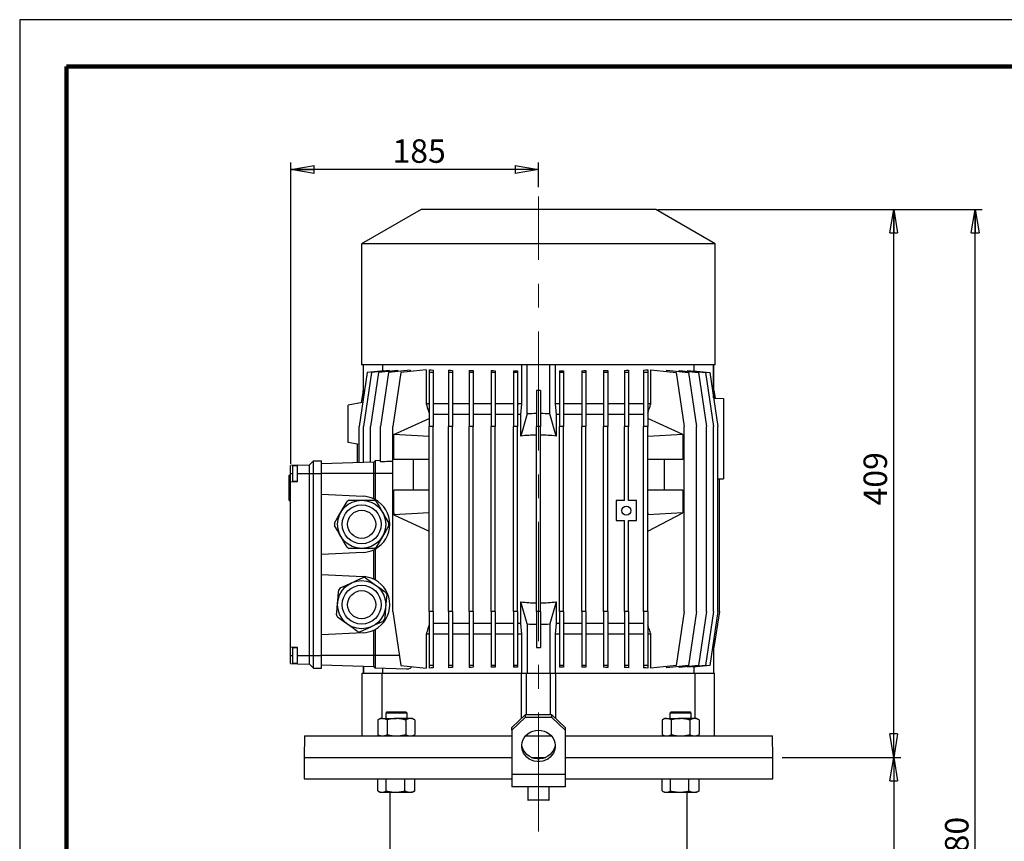
# Model space of a CAD drawing. Units: millimetres. Extents: x -4 to 213, y 0 to 297.
# Drawn here: x 0 to 105, y 209 to 297 of the extents above; entities that cross this region are included whole.
import ezdxf

# ---------------------------------------------------------------- set-up
doc = ezdxf.new("R2010")
doc.units = ezdxf.units.MM
doc.linetypes.add('CENTERX2', pattern=[20.32, 12.7, -2.54, 2.54, -2.54])
doc.layers.add('FORMAT', color=7, linetype='Continuous')
doc.styles.add('SLDTEXTSTYLE0', font='TXT', dxfattribs={"width": 0.605})
doc.dimstyles.new('SLDDIMSTYLE0', dxfattribs={"dimtxt": 2.5, "dimasz": 2.5, "dimexe": 0, "dimexo": 0.0625, "dimtad": 1, "dimlfac": 7, "dimrnd": 1e-09, "dimzin": 12, "dimdsep": 46, "dimtxsty": 'SLDTEXTSTYLE0', "dimblk1": 'CLOSED', "dimblk2": 'CLOSED', "dimsah": 1, "dimcen": 0.09, "dimadec": 0, "dimazin": 3, "dimtfac": 1, "dimtofl": 0, "dimtmove": 0, "dimatfit": 3, "dimldrblk": 'CLOSED', "dimfxl": 0, "dimfrac": 2, "dimtolj": 1, "dimtzin": 12, "dimarcsym": 0})
doc.dimstyles.new('SLDDIMSTYLE1', dxfattribs={"dimtxt": 2.5, "dimasz": 2.5, "dimexe": 0, "dimexo": 0.0625, "dimtad": 1, "dimdec": 0, "dimlfac": 7, "dimrnd": 1e-09, "dimzin": 12, "dimdsep": 46, "dimtxsty": 'SLDTEXTSTYLE0', "dimblk1": 'CLOSED', "dimblk2": 'CLOSED', "dimsah": 1, "dimcen": 0.09, "dimadec": 0, "dimazin": 3, "dimtfac": 1, "dimtdec": 0, "dimtofl": 0, "dimtmove": 0, "dimatfit": 3, "dimldrblk": 'CLOSED', "dimfxl": 0, "dimfrac": 2, "dimtolj": 1, "dimtzin": 12, "dimarcsym": 0})

# ---------------------------------------------------------------- blocks, each defined once
blk = doc.blocks.new('_Closed')
at = {"color": 0, "linetype": 'ByBlock', "lineweight": -2}
for p, q in [((-1, 0.166667), (0, 0)), ((-1, 0.166667), (-1, -0.166667)), ((0, 0), (-1, -0.166667)), ((0, 0), (-1, 0))]:
    blk.add_line(p, q, dxfattribs=at)
blk = doc.blocks.new('_D')
at = {"layer": 'FORMAT', "color": 7}
for p, q in [((28.9, 249.62), (28.9, 281.77)), ((55.32, 279.13), (55.32, 281.77)), ((55.32, 281.02), (28.9, 281.02))]:
    blk.add_line(p, q, dxfattribs=at)
at = {"layer": 'FORMAT', "color": 7, "xscale": 2.5, "yscale": 2.5, "rotation": 180.0000000000004}
blk.add_blockref('_Closed', (28.9, 281.02), dxfattribs=at)
at = {"layer": 'FORMAT', "color": 7, "xscale": 2.5, "yscale": 2.5}
blk.add_blockref('_Closed', (55.32, 281.02), dxfattribs=at)
at = {"layer": 'FORMAT', "color": 7, "insert": (39.76, 284.24), "char_height": 2.5, "attachment_point": 1, "style": 'SLDTEXTSTYLE0'}
blk.add_mtext('185', dxfattribs=at)
blk = doc.blocks.new('_D_1')
at = {"layer": 'FORMAT', "color": 7}
for p, q in [((68.04, 276.76), (93.96, 276.76)), ((93.21, 218.33), (93.21, 276.76)), ((81.32, 218.33), (93.96, 218.33))]:
    blk.add_line(p, q, dxfattribs=at)
at = {"layer": 'FORMAT', "color": 7, "xscale": 2.5, "yscale": 2.5}
for p, rotation in [((93.21, 276.76), 90.00000000000031), ((93.21, 218.33), 270.0000000000003)]:
    blk.add_blockref('_Closed', p, dxfattribs=dict(at, rotation=rotation))
at = {"layer": 'FORMAT', "color": 7, "insert": (89.99, 245.2), "char_height": 2.5, "attachment_point": 1, "rotation": 90, "style": 'SLDTEXTSTYLE0'}
blk.add_mtext('409', dxfattribs=at)
blk = doc.blocks.new('_D_2')
at = {"layer": 'FORMAT', "color": 7}
for p, q in [((68.04, 276.76), (102.65, 276.76)), ((101.9, 138.34), (101.9, 276.76)), ((70.32, 138.34), (102.65, 138.34))]:
    blk.add_line(p, q, dxfattribs=at)
at = {"layer": 'FORMAT', "color": 7, "xscale": 2.5, "yscale": 2.5}
for p, rotation in [((101.9, 276.76), 90.0000000000004), ((101.9, 138.34), 270.0000000000004)]:
    blk.add_blockref('_Closed', p, dxfattribs=dict(at, rotation=rotation))
at = {"layer": 'FORMAT', "color": 7, "insert": (98.68, 204.42), "char_height": 2.5, "attachment_point": 1, "rotation": 90, "style": 'SLDTEXTSTYLE0'}
blk.add_mtext('1180', dxfattribs=at)
blk = doc.blocks.new('_D_4')
at = {"layer": 'FORMAT', "color": 7}
for p, q in [((81.32, 218.33), (93.96, 218.33)), ((93.21, 218.33), (93.21, 138.34)), ((70.32, 138.34), (93.96, 138.34))]:
    blk.add_line(p, q, dxfattribs=at)
at = {"layer": 'FORMAT', "color": 7, "xscale": 2.5, "yscale": 2.5}
for p, rotation in [((93.21, 218.33), 90.00000000000031), ((93.21, 138.34), 270.0000000000003)]:
    blk.add_blockref('_Closed', p, dxfattribs=dict(at, rotation=rotation))
at = {"layer": 'FORMAT', "color": 7, "insert": (89.99, 175.99), "char_height": 2.5, "attachment_point": 1, "rotation": 90, "style": 'SLDTEXTSTYLE0'}
blk.add_mtext('771', dxfattribs=at)

msp = doc.modelspace()

# ---------------------------------------------------------------- linework, layer by layer
at = {"color": 7, "linetype": 'Continuous', "lineweight": 25}
for p, q in [((210, 297), (0, 297)), ((0, 297), (0, 0)), ((42.8249, 276.7597), (36.4678, 273.0894)), ((67.8249, 276.7597), (42.8249, 276.7597)), ((74.1821, 273.0894), (67.8249, 276.7597)), ((36.4678, 273.0894), (36.4678, 260.1882)), ((74.1821, 273.0894), (36.4678, 273.0894)), ((74.1821, 260.1882), (74.1821, 273.0894)), ((37.0513, 259.3847), (36.1942, 253.6168)), ((74.1821, 260.1882), (36.4678, 260.1882)), ((36.6106, 260.1882), (36.6106, 257.4621)), ((36.6501, 256.6847), (36.6501, 260.1882)), ((37.5137, 259.3847), (36.6566, 253.6168)), ((38.8227, 259.5709), (37.0513, 259.3847)), ((38.2761, 259.3847), (37.419, 253.6168)), ((39.3933, 259.5823), (37.5137, 259.3847)), ((40.3271, 259.6003), (38.2761, 259.3847)), ((39.3263, 259.3847), (38.4692, 253.6168)), ((38.7063, 260.1882), (38.7063, 259.5587)), ((38.8227, 259.5709), (38.8227, 259.5223)), ((41.6325, 259.6271), (39.3263, 259.3847)), ((39.3933, 259.5823), (39.3933, 259.5021)), ((40.6474, 259.3847), (39.7902, 253.6168)), ((40.3271, 259.6003), (40.3271, 259.4899)), ((43.3328, 259.667), (40.6474, 259.3847)), ((41.6325, 259.6271), (41.6325, 259.4883)), ((43.3328, 259.667), (43.3328, 256.0454)), ((43.6821, 259.667), (43.6821, 259.3847)), ((44.1106, 259.3847), (43.6821, 259.3847)), ((43.6821, 259.3847), (43.6821, 253.6168)), ((44.1106, 259.6247), (44.1106, 259.3847)), ((44.1106, 259.3847), (44.1106, 253.6168)), ((45.7393, 259.6271), (45.7393, 259.3847)), ((46.1678, 259.3847), (45.7393, 259.3847)), ((45.7393, 259.3847), (45.7393, 253.6168)), ((46.1678, 259.5966), (46.1678, 259.3847)), ((46.1678, 259.3847), (46.1678, 253.6168)), ((47.9471, 259.6003), (47.9471, 259.3847)), ((48.3756, 259.3847), (47.9471, 259.3847)), ((47.9471, 259.3847), (47.9471, 253.6168)), ((48.3756, 259.5789), (48.3756, 259.3847)), ((48.3756, 259.3847), (48.3756, 253.6168)), ((50.27, 259.5823), (50.27, 259.3847)), ((50.6986, 259.3847), (50.27, 259.3847)), ((50.27, 259.3847), (50.27, 253.6168)), ((50.6986, 259.5686), (50.6986, 259.3847)), ((50.6986, 259.3847), (50.6986, 253.6168)), ((52.6707, 259.5709), (53.0993, 259.5643)), ((52.6707, 259.5709), (52.6707, 259.3847)), ((53.0993, 259.3847), (52.6707, 259.3847)), ((52.6707, 259.3847), (52.6707, 253.6168)), ((53.0993, 259.5643), (53.0993, 259.3847)), ((53.0993, 259.3847), (53.0993, 253.6168)), ((53.5392, 256.0454), (53.5392, 260.1882)), ((54.1106, 254.9552), (54.1106, 260.1882)), ((56.5392, 254.9552), (56.5392, 260.1882)), ((57.1106, 260.1882), (57.1106, 256.0454)), ((57.5506, 259.5643), (57.9791, 259.5709)), ((57.5506, 259.5643), (57.5506, 259.3847)), ((57.5506, 259.3847), (57.5506, 253.6168)), ((57.9791, 259.3847), (57.5506, 259.3847)), ((57.9791, 259.5709), (57.9791, 259.3847)), ((57.9791, 259.3847), (57.9791, 253.6168)), ((59.9513, 259.5686), (59.9513, 259.3847)), ((60.3798, 259.3847), (59.9513, 259.3847)), ((59.9513, 259.3847), (59.9513, 253.6168)), ((60.3798, 259.5823), (60.3798, 259.3847)), ((60.3798, 259.3847), (60.3798, 253.6168)), ((62.2742, 259.5789), (62.2742, 259.3847)), ((62.7028, 259.3847), (62.2742, 259.3847)), ((62.2742, 259.3847), (62.2742, 253.6168)), ((62.7028, 259.6003), (62.7028, 259.3847)), ((62.7028, 259.3847), (62.7028, 253.6168)), ((64.482, 259.5966), (64.482, 259.3847)), ((64.482, 259.3847), (64.482, 253.6168)), ((64.9106, 259.3847), (64.482, 259.3847)), ((64.9106, 259.6271), (64.9106, 259.3847)), ((64.9106, 259.3847), (64.9106, 253.6168)), ((66.5392, 259.6247), (66.5392, 259.3847)), ((66.9678, 259.3847), (66.5392, 259.3847)), ((66.5392, 259.3847), (66.5392, 253.6168)), ((66.9678, 259.667), (66.9678, 259.3847)), ((66.9678, 259.3847), (66.9678, 253.6168)), ((67.317, 256.0454), (67.317, 259.667)), ((67.317, 259.667), (70.0025, 259.3847)), ((69.0173, 259.4883), (69.0173, 259.6271)), ((69.0173, 259.6271), (71.3235, 259.3847)), ((70.0025, 259.3847), (70.8596, 253.6168)), ((70.3227, 259.4899), (70.3227, 259.6003)), ((70.3227, 259.6003), (72.3737, 259.3847)), ((71.2565, 259.5021), (71.2565, 259.5823)), ((71.2565, 259.5823), (73.1361, 259.3847)), ((71.3235, 259.3847), (72.1807, 253.6168)), ((71.8271, 259.5223), (71.8271, 259.5709)), ((71.8271, 259.5709), (73.5985, 259.3847)), ((71.9435, 259.5587), (71.9435, 260.1882)), ((72.3737, 259.3847), (73.2308, 253.6168)), ((73.1361, 259.3847), (73.9933, 253.6168)), ((73.5985, 259.3847), (74.4557, 253.6168)), ((73.9998, 256.6847), (73.9998, 260.1882)), ((74.0392, 257.4621), (74.0392, 260.1882)), ((36.6119, 257.4703), (36.4149, 256.1451)), ((36.6119, 256.4275), (36.6119, 257.4703)), ((55.5392, 257.4703), (55.1106, 257.4703)), ((55.1106, 257.4703), (55.1106, 253.6168)), ((55.5392, 257.4703), (55.5392, 253.6168)), ((74.038, 257.4703), (74.038, 256.6518)), ((74.038, 257.4703), (74.1602, 256.6475)), ((74.0045, 256.6529), (75.0392, 256.6168)), ((75.0392, 256.6168), (75.0392, 248.0454)), ((36.5741, 256.1732), (35.0392, 255.9025)), ((35.0392, 251.9025), (35.0392, 255.9025)), ((43.6821, 256.0454), (43.3328, 256.0454)), ((45.7393, 256.0454), (44.1106, 256.0454)), ((47.9471, 256.0454), (46.1678, 256.0454)), ((50.27, 256.0454), (48.3756, 256.0454)), ((52.6707, 256.0454), (50.6986, 256.0454)), ((53.5392, 256.0454), (53.0993, 256.0454)), ((53.4568, 254.9025), (53.5392, 256.0454)), ((57.1106, 256.0454), (57.1931, 254.9025)), ((57.5506, 256.0454), (57.1106, 256.0454)), ((59.9513, 256.0454), (57.9791, 256.0454)), ((62.2742, 256.0454), (60.3798, 256.0454)), ((64.482, 256.0454), (62.7028, 256.0454)), ((66.5392, 256.0454), (64.9106, 256.0454)), ((67.317, 256.0454), (66.9678, 256.0454)), ((39.8963, 252.7603), (43.6821, 254.4811)), ((45.7393, 254.9025), (44.1106, 254.9025)), ((47.9471, 254.9025), (46.1678, 254.9025)), ((50.27, 254.9025), (48.3756, 254.9025)), ((52.6707, 254.9025), (50.6986, 254.9025)), ((53.4568, 254.9025), (53.0993, 254.9025)), ((54.1106, 254.9552), (53.4568, 252.6023)), ((53.4568, 252.6023), (53.4568, 254.9025)), ((57.1931, 252.6023), (56.5392, 254.9552)), ((57.1931, 254.9025), (57.1931, 252.6023)), ((57.5506, 254.9025), (57.1931, 254.9025)), ((59.9513, 254.9025), (57.9791, 254.9025)), ((62.2742, 254.9025), (60.3798, 254.9025)), ((64.482, 254.9025), (62.7028, 254.9025)), ((66.5392, 254.9025), (64.9106, 254.9025)), ((70.7225, 252.7779), (66.9678, 254.4811)), ((36.1942, 249.7619), (36.1942, 253.6168)), ((36.6566, 249.778), (36.6566, 253.6168)), ((37.419, 249.8047), (37.419, 253.6168)), ((38.4692, 249.8469), (38.4692, 253.6168)), ((39.7902, 233.9025), (39.7902, 253.6168)), ((43.6821, 233.9025), (43.6821, 253.6168)), ((44.1106, 253.6168), (43.6821, 253.6168)), ((44.1106, 233.9025), (44.1106, 253.6168)), ((45.7393, 233.9025), (45.7393, 253.6168)), ((46.1678, 253.6168), (45.7393, 253.6168)), ((46.1678, 233.9025), (46.1678, 253.6168)), ((47.9471, 233.9025), (47.9471, 253.6168)), ((48.3756, 253.6168), (47.9471, 253.6168)), ((48.3756, 233.9025), (48.3756, 253.6168)), ((50.27, 233.9025), (50.27, 253.6168)), ((50.6986, 253.6168), (50.27, 253.6168)), ((50.6986, 233.9025), (50.6986, 253.6168)), ((53.0993, 253.6168), (52.6707, 253.6168)), ((52.6707, 233.9025), (52.6707, 253.6168)), ((53.0993, 233.9025), (53.0993, 253.6168)), ((55.1106, 233.9025), (55.1106, 253.6168)), ((55.5392, 253.6168), (55.1106, 253.6168)), ((55.5392, 233.9025), (55.5392, 253.6168)), ((57.9791, 253.6168), (57.5506, 253.6168)), ((57.5506, 233.9025), (57.5506, 253.6168)), ((57.9791, 233.9025), (57.9791, 253.6168)), ((59.9513, 233.9025), (59.9513, 253.6168)), ((60.3798, 253.6168), (59.9513, 253.6168)), ((60.3798, 233.9025), (60.3798, 253.6168)), ((62.2742, 233.9025), (62.2742, 253.6168)), ((62.7028, 253.6168), (62.2742, 253.6168)), ((62.7028, 233.9025), (62.7028, 253.6168)), ((64.482, 245.7239), (64.482, 253.6168)), ((64.9106, 253.6168), (64.482, 253.6168)), ((64.9106, 245.7239), (64.9106, 253.6168)), ((66.5392, 233.9025), (66.5392, 253.6168)), ((66.9678, 253.6168), (66.5392, 253.6168)), ((66.9678, 233.9025), (66.9678, 253.6168)), ((70.8596, 233.9025), (70.8596, 253.6168)), ((72.1807, 233.9025), (72.1807, 253.6168)), ((73.2308, 233.9025), (73.2308, 253.6168)), ((73.9933, 233.9025), (73.9933, 253.6168)), ((74.4557, 233.9025), (74.4557, 253.6168)), ((39.8895, 250.1168), (39.8895, 252.5454)), ((39.8963, 252.5454), (39.8895, 252.5454)), ((39.8963, 252.7603), (39.8963, 252.7568)), ((39.8963, 252.5454), (39.8963, 252.7568)), ((43.6821, 252.5454), (39.8963, 252.7568)), ((70.7225, 252.7779), (66.9678, 252.5454)), ((70.7225, 252.7779), (70.7225, 250.1168)), ((36.1942, 251.6989), (35.0392, 251.9025)), ((36.0392, 249.7565), (36.0392, 251.7262)), ((30.8963, 249.5454), (31.3249, 249.9739)), ((31.3249, 248.6168), (31.3249, 249.9739)), ((31.3249, 249.9739), (32.1821, 249.9739)), ((32.1821, 248.6168), (32.1821, 249.9739)), ((37.8963, 249.9592), (37.7535, 249.8163)), ((38.4692, 249.9792), (37.8963, 249.9592)), ((37.8963, 249.9592), (37.8963, 248.6168)), ((43.6821, 250.1168), (39.8895, 250.1168)), ((41.9901, 246.8489), (41.9901, 250.1168)), ((70.7225, 250.1168), (66.9678, 250.1168)), ((68.7441, 250.1168), (68.7441, 246.8489)), ((29.6106, 249.5005), (28.8963, 249.4755)), ((28.8963, 248.6168), (28.8963, 249.4755)), ((29.6106, 249.4382), (29.1106, 249.4382)), ((29.1106, 247.7954), (29.1106, 249.4382)), ((29.6106, 249.5005), (30.8963, 249.5454)), ((29.6106, 248.6168), (29.6106, 249.5005)), ((30.8963, 248.6168), (30.8963, 249.5454)), ((37.7535, 249.8163), (32.1821, 249.6218)), ((37.7535, 248.6168), (37.7535, 249.8163)), ((28.8963, 248.4023), (28.7035, 248.4023)), ((28.7035, 248.0164), (28.8963, 248.0164)), ((28.7249, 247.859), (28.7035, 247.859)), ((28.7249, 247.8481), (28.7035, 247.8481)), ((28.7249, 248.4023), (28.8963, 248.4023)), ((28.7249, 248.3461), (28.7249, 248.3993)), ((28.7249, 248.0732), (28.7249, 248.3461)), ((28.7249, 248.3461), (28.8963, 248.3461)), ((28.7249, 248.0732), (28.8963, 248.0732)), ((28.7249, 247.8985), (28.7249, 247.9923)), ((28.7249, 247.8734), (28.8963, 247.8734)), ((28.7249, 247.3855), (28.7249, 247.8734)), ((28.8963, 247.7347), (28.8963, 248.6168)), ((29.6106, 247.7597), (29.6106, 248.6168)), ((29.6106, 248.6168), (30.8963, 248.6168)), ((30.8963, 229.1882), (30.8963, 248.6168)), ((30.8963, 248.6168), (31.3249, 248.6168)), ((31.3249, 229.1882), (31.3249, 248.6168)), ((31.3249, 248.6168), (32.1821, 248.6168)), ((32.1821, 229.1882), (32.1821, 248.6168)), ((37.7535, 248.6168), (32.1821, 248.6168)), ((37.7535, 245.8988), (37.7535, 248.6168)), ((37.8963, 248.6168), (37.7535, 248.6168)), ((37.8963, 248.6168), (37.8963, 245.8263)), ((74.4557, 248.025), (75.0392, 248.0454)), ((74.6106, 233.9025), (74.6106, 248.0304)), ((28.7249, 247.3855), (28.8963, 247.3855)), ((28.7249, 246.6556), (28.7249, 247.3855)), ((28.8963, 247.7347), (29.6106, 247.7597)), ((28.8963, 230.0703), (28.8963, 247.7347)), ((29.1106, 247.7954), (29.6106, 247.7954)), ((39.8895, 244.4025), (39.8895, 246.8311)), ((43.6821, 246.8311), (39.8895, 246.8311)), ((41.9901, 246.8489), (43.6821, 246.8489)), ((66.9678, 246.8489), (68.7441, 246.8489)), ((70.7225, 246.8311), (66.9678, 246.8311)), ((70.7225, 246.8311), (70.7225, 244.4025)), ((28.7035, 246.2775), (28.8963, 246.2775)), ((28.7035, 246.2775), (28.7249, 246.2775)), ((28.7035, 246.2636), (28.8963, 246.2636)), ((28.7249, 246.319), (28.7249, 246.6556)), ((28.7249, 246.6556), (28.8963, 246.6556)), ((28.7249, 246.319), (28.8963, 246.319)), ((28.7249, 246.278), (28.7249, 246.2824)), ((28.7249, 246.2492), (28.8963, 246.2492)), ((28.7249, 245.7237), (28.7249, 246.2242)), ((28.7249, 245.7237), (28.8963, 245.7237)), ((32.1821, 246.417), (36.6248, 246.1841)), ((35.1317, 245.7597), (36.4678, 245.7597)), ((36.4678, 245.7597), (37.8038, 245.7597)), ((63.6249, 245.7239), (63.6249, 243.5811)), ((64.482, 245.7239), (63.6249, 245.7239)), ((65.7677, 245.7239), (64.9106, 245.7239)), ((65.7677, 243.5811), (65.7677, 245.7239)), ((39.8963, 244.4025), (39.8895, 244.4025)), ((43.6821, 244.4025), (39.8963, 244.1911)), ((39.8963, 244.4025), (39.8963, 244.1911)), ((39.8963, 244.1876), (39.8963, 244.1911)), ((39.8963, 244.1876), (43.6821, 242.4668)), ((66.9746, 244.4025), (66.9678, 244.4025)), ((66.9678, 242.4662), (70.7225, 244.4025)), ((66.9678, 244.1871), (66.9746, 244.1906)), ((66.9746, 244.4025), (66.9746, 244.1906)), ((70.7225, 244.4025), (66.9746, 244.1906)), ((63.6249, 243.5811), (64.482, 243.5811)), ((64.482, 233.9025), (64.482, 243.5811)), ((64.9106, 243.5811), (65.7677, 243.5811)), ((64.9106, 233.9025), (64.9106, 243.5811)), ((36.4678, 240.6168), (35.1317, 240.6168)), ((37.8038, 240.6168), (36.4678, 240.6168)), ((37.7535, 237.3273), (37.7535, 240.4777)), ((37.8963, 240.5502), (37.8963, 237.2548)), ((36.6248, 240.1923), (32.1821, 239.9595)), ((32.1821, 237.8455), (36.6248, 237.6127)), ((54.1106, 232.5641), (53.4568, 234.917)), ((53.4568, 232.6168), (53.4568, 234.917)), ((57.1931, 234.917), (56.5392, 232.5641)), ((57.1931, 234.917), (57.1931, 232.6168)), ((39.7902, 233.9025), (40.6474, 228.1346)), ((44.1106, 233.9025), (43.6821, 233.9025)), ((43.6821, 233.9025), (43.6821, 228.1346)), ((44.1106, 233.9025), (44.1106, 228.1346)), ((45.7393, 233.9025), (45.7393, 228.1346)), ((46.1678, 233.9025), (45.7393, 233.9025)), ((46.1678, 233.9025), (46.1678, 228.1346)), ((47.9471, 233.9025), (47.9471, 228.1346)), ((48.3756, 233.9025), (47.9471, 233.9025)), ((48.3756, 233.9025), (48.3756, 228.1346)), ((50.27, 233.9025), (50.27, 228.1346)), ((50.6986, 233.9025), (50.27, 233.9025)), ((50.6986, 233.9025), (50.6986, 228.1346)), ((52.6707, 233.9025), (52.6707, 228.1346)), ((53.0993, 233.9025), (52.6707, 233.9025)), ((53.0993, 233.9025), (53.0993, 228.1346)), ((55.5392, 233.9025), (55.1106, 233.9025)), ((55.1106, 233.9025), (55.1106, 230.049)), ((55.5392, 233.9025), (55.5392, 230.049)), ((57.5506, 233.9025), (57.5506, 228.1346)), ((57.9791, 233.9025), (57.5506, 233.9025)), ((57.9791, 233.9025), (57.9791, 228.1346)), ((59.9513, 233.9025), (59.9513, 228.1346)), ((60.3798, 233.9025), (59.9513, 233.9025)), ((60.3798, 233.9025), (60.3798, 228.1346)), ((62.2742, 233.9025), (62.2742, 228.1346)), ((62.7028, 233.9025), (62.2742, 233.9025)), ((62.7028, 233.9025), (62.7028, 228.1346)), ((64.9106, 233.9025), (64.482, 233.9025)), ((64.482, 233.9025), (64.482, 228.1346)), ((64.9106, 233.9025), (64.9106, 228.1346)), ((66.9678, 233.9025), (66.5392, 233.9025)), ((66.5392, 233.9025), (66.5392, 228.1346)), ((66.9678, 233.9025), (66.9678, 228.1346)), ((70.8596, 233.9025), (70.0025, 228.1346)), ((72.1807, 233.9025), (71.3235, 228.1346)), ((73.2308, 233.9025), (72.3737, 228.1346)), ((73.9933, 233.9025), (73.1361, 228.1346)), ((74.4557, 233.9025), (73.5985, 228.1346)), ((74.6106, 233.9025), (74.038, 230.049)), ((45.7393, 232.6168), (44.1106, 232.6168)), ((47.9471, 232.6168), (46.1678, 232.6168)), ((50.27, 232.6168), (48.3756, 232.6168)), ((52.6707, 232.6168), (50.6986, 232.6168)), ((53.4568, 232.6168), (53.0993, 232.6168)), ((53.5392, 231.4739), (53.4568, 232.6168)), ((54.1106, 232.5641), (54.1106, 227.3311)), ((56.5392, 232.5641), (56.5392, 227.3311)), ((57.1931, 232.6168), (57.1106, 231.4739)), ((57.5506, 232.6168), (57.1931, 232.6168)), ((59.9513, 232.6168), (57.9791, 232.6168)), ((62.2742, 232.6168), (60.3798, 232.6168)), ((64.482, 232.6168), (62.7028, 232.6168)), ((66.5392, 232.6168), (64.9106, 232.6168)), ((36.6248, 231.6209), (32.1821, 231.3881)), ((37.7535, 229.1882), (37.7535, 231.9063)), ((37.8963, 231.9788), (37.8963, 229.1882)), ((43.3328, 231.4739), (43.3328, 227.8523)), ((43.6821, 231.4739), (43.3328, 231.4739)), ((45.7393, 231.4739), (44.1106, 231.4739)), ((47.9471, 231.4739), (46.1678, 231.4739)), ((50.27, 231.4739), (48.3756, 231.4739)), ((52.6707, 231.4739), (50.6986, 231.4739)), ((53.5392, 231.4739), (53.0993, 231.4739)), ((53.5392, 227.3311), (53.5392, 231.4739)), ((57.1106, 231.4739), (57.1106, 227.3311)), ((57.5506, 231.4739), (57.1106, 231.4739)), ((59.9513, 231.4739), (57.9791, 231.4739)), ((62.2742, 231.4739), (60.3798, 231.4739)), ((64.482, 231.4739), (62.7028, 231.4739)), ((66.5392, 231.4739), (64.9106, 231.4739)), ((67.317, 231.4739), (66.9678, 231.4739)), ((67.317, 227.8523), (67.317, 231.4739)), ((74.038, 231.0918), (74.038, 230.049)), ((29.6106, 230.0454), (28.8963, 230.0703)), ((28.8963, 229.1882), (28.8963, 230.0703)), ((29.6106, 230.0097), (29.1106, 230.0097)), ((29.1106, 228.3668), (29.1106, 230.0097)), ((29.6106, 229.1882), (29.6106, 230.0454)), ((55.1106, 230.049), (55.5392, 230.049)), ((73.9998, 230.8347), (73.9998, 227.3311)), ((74.0392, 227.3311), (74.0392, 230.0572)), ((28.8963, 228.3295), (28.8963, 229.1882)), ((29.6106, 229.1882), (30.8963, 229.1882)), ((29.6106, 228.3046), (29.6106, 229.1882)), ((30.8963, 228.2597), (30.8963, 229.1882)), ((30.8963, 229.1882), (31.3249, 229.1882)), ((31.3249, 227.8311), (31.3249, 229.1882)), ((31.3249, 229.1882), (32.1821, 229.1882)), ((32.1821, 227.8311), (32.1821, 229.1882)), ((37.7535, 229.1882), (32.1821, 229.1882)), ((37.8963, 229.1882), (37.7535, 229.1882)), ((37.7535, 227.9887), (37.7535, 229.1882)), ((37.8963, 229.1882), (37.8963, 227.8458)), ((28.8963, 228.3295), (29.6106, 228.3046)), ((29.1106, 228.3668), (29.6106, 228.3668)), ((29.6106, 228.3046), (30.8963, 228.2597)), ((30.8963, 228.2597), (31.3249, 227.8311)), ((37.7535, 227.9887), (32.1821, 228.1832)), ((36.6106, 228.0286), (36.6106, 227.3311)), ((36.6501, 228.0272), (36.6501, 227.3311)), ((37.8963, 227.8458), (37.7535, 227.9887)), ((40.6474, 228.1346), (43.3328, 227.8523)), ((44.1106, 228.1346), (43.6821, 228.1346)), ((43.6821, 228.1346), (43.6821, 227.8523)), ((44.1106, 228.1346), (44.1106, 227.8946)), ((46.1678, 228.1346), (45.7393, 228.1346)), ((45.7393, 228.1346), (45.7393, 227.8922)), ((46.1678, 228.1346), (46.1678, 227.9227)), ((48.3756, 228.1346), (47.9471, 228.1346)), ((47.9471, 228.1346), (47.9471, 227.919)), ((48.3756, 228.1346), (48.3756, 227.9404)), ((50.6986, 228.1346), (50.27, 228.1346)), ((50.27, 228.1346), (50.27, 227.937)), ((50.6986, 228.1346), (50.6986, 227.9507)), ((53.0993, 228.1346), (52.6707, 228.1346)), ((52.6707, 228.1346), (52.6707, 227.9484)), ((53.0993, 227.9551), (52.6707, 227.9484)), ((53.0993, 228.1346), (53.0993, 227.9551)), ((57.9791, 228.1346), (57.5506, 228.1346)), ((57.5506, 228.1346), (57.5506, 227.9551)), ((57.9791, 227.9484), (57.5506, 227.9551)), ((57.9791, 228.1346), (57.9791, 227.9484)), ((60.3798, 228.1346), (59.9513, 228.1346)), ((59.9513, 228.1346), (59.9513, 227.9507)), ((60.3798, 228.1346), (60.3798, 227.937)), ((62.7028, 228.1346), (62.2742, 228.1346)), ((62.2742, 228.1346), (62.2742, 227.9404)), ((62.7028, 228.1346), (62.7028, 227.919)), ((64.9106, 228.1346), (64.482, 228.1346)), ((64.482, 228.1346), (64.482, 227.9227)), ((64.9106, 228.1346), (64.9106, 227.8922)), ((66.9678, 228.1346), (66.5392, 228.1346)), ((66.5392, 228.1346), (66.5392, 227.8946)), ((66.9678, 228.1346), (66.9678, 227.8523)), ((70.0025, 228.1346), (67.317, 227.8523)), ((71.3235, 228.1346), (69.0173, 227.8922)), ((69.0173, 227.8922), (69.0173, 228.0311)), ((72.3737, 228.1346), (70.3227, 227.919)), ((70.3227, 227.919), (70.3227, 228.0294)), ((73.1361, 228.1346), (71.2565, 227.937)), ((71.2565, 227.937), (71.2565, 228.0172)), ((73.5985, 228.1346), (71.8271, 227.9484)), ((71.8271, 227.9484), (71.8271, 227.997)), ((71.9435, 227.3311), (71.9435, 227.9607)), ((31.3249, 227.8311), (32.1821, 227.8311)), ((36.5392, 220.6168), (36.5392, 227.3311)), ((36.5392, 227.3311), (38.6413, 227.3311)), ((41.2406, 227.729), (37.8963, 227.8458)), ((38.6413, 222.4739), (38.6413, 227.3311)), ((38.6413, 227.3311), (53.4759, 227.3311)), ((38.7063, 227.8175), (38.7063, 227.3311)), ((53.4759, 227.3311), (54.0392, 227.3311)), ((53.4759, 227.3311), (53.4759, 222.4696)), ((54.0392, 222.8647), (54.0392, 227.3311)), ((54.0392, 227.3311), (56.6106, 227.3311)), ((56.6106, 222.8647), (56.6106, 227.3311)), ((56.6106, 227.3311), (57.1739, 227.3311)), ((57.1739, 222.4696), (57.1739, 227.3311)), ((57.1739, 227.3311), (72.0085, 227.3311)), ((72.0085, 227.3311), (72.0085, 222.4739)), ((72.0085, 227.3311), (74.1106, 227.3311)), ((74.1106, 220.6168), (74.1106, 227.3311)), ((39.1669, 223.1882), (39.0298, 223.0511)), ((39.0298, 223.0511), (39.0298, 222.4739)), ((41.3155, 223.0511), (39.0298, 223.0511)), ((39.1669, 223.1882), (41.1783, 223.1882)), ((41.3155, 223.0511), (41.1783, 223.1882)), ((41.3155, 222.4739), (41.3155, 223.0511)), ((52.4678, 221.5223), (53.8963, 222.8647)), ((53.8963, 222.8647), (53.8963, 222.5715)), ((56.7535, 222.8647), (53.8963, 222.8647)), ((56.7535, 222.5715), (56.7535, 222.8647)), ((56.7535, 222.8647), (58.1821, 221.5223)), ((69.4715, 223.1882), (69.3343, 223.0511)), ((69.3343, 223.0511), (69.3343, 222.4739)), ((71.6201, 223.0511), (69.3343, 223.0511)), ((69.4715, 223.1882), (71.4829, 223.1882)), ((71.6201, 223.0511), (71.4829, 223.1882)), ((71.6201, 222.4739), (71.6201, 223.0511)), ((38.4583, 222.4739), (38.1931, 222.3208)), ((38.1931, 222.3208), (38.1931, 220.7699)), ((38.688, 222.4739), (38.4583, 222.4739)), ((38.688, 222.4739), (40.1726, 222.4739)), ((39.1829, 222.3208), (39.1829, 220.7699)), ((41.6572, 222.4739), (40.1726, 222.4739)), ((41.1624, 222.3208), (41.1624, 220.7699)), ((41.8869, 222.4739), (41.6572, 222.4739)), ((42.1521, 222.3208), (41.8869, 222.4739)), ((42.1521, 222.3208), (42.1521, 220.7699)), ((53.8963, 222.5715), (52.4678, 221.2291)), ((56.7535, 222.5715), (53.8963, 222.5715)), ((58.1821, 221.2291), (56.7535, 222.5715)), ((68.7629, 222.4739), (68.4977, 222.3208)), ((68.4977, 222.3208), (68.4977, 220.7699)), ((68.9926, 222.4739), (68.7629, 222.4739)), ((68.9926, 222.4739), (70.4772, 222.4739)), ((69.4875, 222.3208), (69.4875, 220.7699)), ((71.9618, 222.4739), (70.4772, 222.4739)), ((71.4669, 222.3208), (71.4669, 220.7699)), ((72.1915, 222.4739), (71.9618, 222.4739)), ((72.4567, 222.3208), (72.1915, 222.4739)), ((72.4567, 222.3208), (72.4567, 220.7699)), ((30.3648, 220.6168), (30.3249, 218.3311)), ((30.3648, 220.6168), (52.4678, 220.6168)), ((38.1931, 220.7699), (38.4583, 220.6168)), ((41.8869, 220.6168), (42.1521, 220.7699)), ((52.4678, 221.2291), (52.4678, 221.5223)), ((52.4678, 221.2291), (52.4678, 216.5042)), ((53.9456, 220.6168), (56.7043, 220.6168)), ((54.0392, 220.6168), (54.0392, 220.7156)), ((56.6106, 220.6168), (56.6106, 220.7156)), ((58.1821, 221.5223), (58.1821, 221.2291)), ((58.1821, 221.2291), (58.1821, 216.5042)), ((58.1821, 220.6168), (80.285, 220.6168)), ((68.4977, 220.7699), (68.7629, 220.6168)), ((72.1915, 220.6168), (72.4567, 220.7699)), ((80.3249, 218.3311), (80.285, 220.6168)), ((30.3249, 218.3311), (30.3249, 216.0454)), ((30.3249, 218.3311), (52.4678, 218.3311)), ((54.553, 218.3311), (56.0968, 218.3311)), ((58.1821, 218.3311), (73.0026, 218.3311)), ((58.1821, 218.3311), (80.3249, 218.3311)), ((73.0026, 218.3311), (80.3249, 218.3311)), ((80.3249, 216.0454), (80.3249, 218.3311)), ((58.1821, 216.5042), (52.4678, 216.5042)), ((52.4678, 216.5042), (52.4678, 215.1882)), ((58.1821, 216.5042), (58.1821, 215.1882)), ((30.3249, 216.0454), (52.4678, 216.0454)), ((38.1961, 214.7699), (38.1961, 216.0454)), ((39.09, 214.7699), (39.09, 216.0454)), ((41.0664, 214.7699), (41.0664, 216.0454)), ((42.1491, 214.7699), (42.1491, 216.0454)), ((58.1821, 216.0454), (73.0026, 216.0454)), ((68.5007, 214.7699), (68.5007, 216.0454)), ((69.3945, 214.7699), (69.3945, 216.0454)), ((71.371, 214.7699), (71.371, 216.0454)), ((72.4537, 214.7699), (72.4537, 216.0454)), ((73.0026, 216.0454), (80.3249, 216.0454)), ((38.2488, 214.7378), (38.4583, 214.6168)), ((38.4583, 214.6168), (38.643, 214.6168)), ((38.643, 214.6168), (40.0782, 214.6168)), ((39.4678, 214.6168), (39.4678, 207.6168)), ((40.0782, 214.6168), (41.6078, 214.6168)), ((41.6078, 214.6168), (41.8869, 214.6168)), ((41.8869, 214.6168), (42.0964, 214.7378)), ((42.1491, 214.7699), (42.094, 214.742)), ((58.1821, 215.1882), (52.4678, 215.1882)), ((54.1821, 215.1882), (54.1821, 213.8168)), ((56.4678, 213.8168), (56.4678, 215.1882)), ((68.5534, 214.7378), (68.7629, 214.6168)), ((68.7629, 214.6168), (68.9476, 214.6168)), ((68.9476, 214.6168), (70.3828, 214.6168)), ((70.3828, 214.6168), (71.9123, 214.6168)), ((71.1821, 207.6168), (71.1821, 214.6168)), ((71.9123, 214.6168), (72.1915, 214.6168)), ((72.1915, 214.6168), (72.401, 214.7378)), ((72.4537, 214.7699), (72.3986, 214.742)), ((56.4106, 213.7597), (54.2392, 213.7597))]:
    msp.add_line(p, q, dxfattribs=at)
at = {"color": 7, "linetype": 'Continuous', "lineweight": 140}
for p, q in [((205, 292), (5, 292)), ((5, 292), (5, 5))]:
    msp.add_line(p, q, dxfattribs=at)
at = {"color": 8, "linetype": 'Continuous', "lineweight": 25}
for p, q in [((28.8963, 248.6168), (29.1106, 248.6168)), ((39.7902, 248.6168), (37.8963, 248.6168)), ((28.8963, 229.1882), (29.1106, 229.1882)), ((40.4908, 229.1882), (37.8963, 229.1882)), ((54.1821, 213.8168), (56.4678, 213.8168))]:
    msp.add_line(p, q, dxfattribs=at)
at = {"color": 7, "linetype": 'Continuous', "lineweight": 25, "flags": 128}
for points in [[(43.6821, 259.667), (43.8946, 259.6457), (44.1106, 259.6247)], [(45.7393, 259.6271), (45.9524, 259.6117), (46.1678, 259.5966)], [(47.9471, 259.6003), (48.1606, 259.5894), (48.3756, 259.5789)], [(50.27, 259.5823), (50.4838, 259.5753), (50.6986, 259.5686)], [(59.9513, 259.5686), (60.166, 259.5753), (60.3798, 259.5823)], [(62.2742, 259.5789), (62.4892, 259.5894), (62.7028, 259.6003)], [(64.482, 259.5966), (64.6974, 259.6117), (64.9106, 259.6271)], [(66.5392, 259.6247), (66.7552, 259.6457), (66.9678, 259.667)], [(34.2408, 244.4739), (34.2936, 244.5654), (34.6017, 245.099), (34.9089, 245.631)], [(38.0267, 245.631), (38.3549, 245.0624), (38.6947, 244.4739)], [(33.5728, 243.3169), (33.9011, 243.8854), (34.2408, 244.4739)], [(38.6947, 244.4739), (38.7475, 244.3825), (39.0555, 243.8489), (39.3627, 243.3169)], [(34.2408, 241.9025), (34.188, 241.994), (33.88, 242.5275), (33.5728, 243.0596)], [(39.3627, 243.0596), (39.0345, 242.491), (38.6947, 241.9025)], [(34.9089, 240.7455), (34.5806, 241.314), (34.2408, 241.9025)], [(38.6947, 241.9025), (38.6419, 241.8111), (38.3338, 241.2775), (38.0267, 240.7455)], [(35.401, 236.9565), (35.497, 237.0003), (36.0576, 237.2559), (36.6166, 237.5108)], [(36.8728, 237.4862), (37.2687, 237.2038), (37.6743, 236.9146), (37.9606, 236.7105)], [(34.1853, 236.4022), (34.7827, 236.6746), (35.401, 236.9565)], [(37.9606, 236.7105), (38.4387, 236.3697), (38.9167, 236.0288), (39.0484, 235.9349)], [(33.9081, 234.8628), (33.9182, 234.9679), (33.9772, 235.5812), (34.0359, 236.1927)], [(39.1552, 235.7008), (39.0924, 235.0473), (39.0274, 234.3708)], [(33.7803, 233.5329), (33.8431, 234.1863), (33.9081, 234.8628)], [(39.0274, 234.3708), (39.0173, 234.2657), (38.9584, 233.6524), (38.8996, 233.0409)], [(34.9749, 232.5231), (34.6887, 232.7272), (34.2864, 233.014), (33.8871, 233.2987)], [(36.0628, 231.7474), (35.931, 231.8414), (35.4597, 232.1774), (34.9749, 232.5231)], [(37.5346, 232.2771), (37.4385, 232.2333), (36.8779, 231.9777), (36.3189, 231.7228)], [(38.7502, 232.8314), (38.1529, 232.559), (37.5346, 232.2771)], [(44.1106, 227.8946), (43.8946, 227.8737), (43.6821, 227.8523)], [(46.1678, 227.9227), (45.9524, 227.9076), (45.7393, 227.8922)], [(48.3756, 227.9404), (48.1606, 227.9299), (47.9471, 227.919)], [(50.6986, 227.9507), (50.4838, 227.944), (50.27, 227.937)], [(60.3798, 227.937), (60.166, 227.944), (59.9513, 227.9507)], [(62.7028, 227.919), (62.4892, 227.9299), (62.2742, 227.9404)], [(64.9106, 227.8922), (64.6974, 227.9076), (64.482, 227.9227)], [(66.9678, 227.8523), (66.7552, 227.8737), (66.5392, 227.8946)], [(55.0231, 221.205), (55.3249, 221.2291), (55.6267, 221.205), (55.9198, 221.1333), (56.1958, 221.016), (56.4467, 220.8566), (56.6654, 220.6597), (56.8455, 220.4309), (56.9819, 220.1767), (57.0705, 219.9046), (57.109, 219.6223), (57.0962, 219.3379), (57.0324, 219.0597), (56.9194, 218.7956), (56.7606, 218.5533), (56.5605, 218.3396), (56.3249, 218.1608), (56.0604, 218.022), (55.7749, 217.9272), (55.4764, 217.8791), (55.1735, 217.8791), (54.875, 217.9272), (54.5894, 218.022), (54.325, 218.1608), (54.0893, 218.3396), (53.8892, 218.5533), (53.7304, 218.7956), (53.6175, 219.0597), (53.5537, 219.3379), (53.5408, 219.6223), (53.5793, 219.9046), (53.668, 220.1767), (53.8043, 220.4309), (53.9844, 220.6597), (54.2031, 220.8566), (54.454, 221.016), (54.73, 221.1333), (55.0231, 221.205)], [(57.1038, 219.6977), (57.0962, 219.6311), (57.0324, 219.3529), (56.9194, 219.0888), (56.7606, 218.8464), (56.5605, 218.6328), (56.3249, 218.454), (56.0604, 218.3152), (55.7749, 218.2204), (55.4764, 218.1723), (55.1735, 218.1723), (54.875, 218.2204), (54.5894, 218.3152), (54.325, 218.454), (54.0893, 218.6328), (53.8892, 218.8464), (53.7304, 219.0888), (53.6175, 219.3529), (53.5537, 219.6311), (53.546, 219.6977)]]:
    msp.add_lwpolyline(points, dxfattribs=at)
at = {"color": 7, "linetype": 'Continuous', "lineweight": 25}
for centre, radius in [((36.4678, 243.1882), 2.5714), ((36.4678, 243.1882), 2.0714), ((36.4678, 243.1882), 1.5), ((64.6963, 244.6525), 0.4857), ((36.4678, 234.6168), 2.5714), ((36.4678, 234.6168), 2.0714), ((36.4678, 234.6168), 1.5)]:
    msp.add_circle(centre, radius, dxfattribs=at)
for centre, radius, start, end in [((55.3251, 236.2763), 18.7183, 90.656483, 93.720027), ((55.3247, 236.2763), 18.7183, 86.279973, 89.343517), ((55.325, 236.2801), 16.4288, 90.747538, 96.529496), ((55.3249, 236.2801), 16.4288, 83.470504, 89.252462), ((36.4683, 243.1873), 2.8989, 117.456314, 122.544197), ((36.4678, 243.1884), 2.9999, 64.622727, 87.000667), ((36.4676, 243.1879), 3.0003, 61.562261, 64.621905), ((36.4672, 243.1873), 2.8989, 57.455803, 62.543686), ((36.4678, 243.1882), 3, 298.436818, 61.563182), ((36.469, 243.1882), 2.8991, 177.456214, 182.543786), ((36.4676, 243.1882), 2.898, 357.455266, 2.544734), ((36.4683, 243.1892), 2.8989, 237.455803, 242.543686), ((36.4678, 243.1883), 3.0001, 273.000237, 295.376369), ((36.4676, 243.1885), 3.0003, 295.378095, 298.437739), ((36.4672, 243.1892), 2.8989, 297.456314, 302.544197), ((36.4679, 234.6182), 2.8964, 81.965516, 87.057746), ((36.4678, 234.6168), 3, 64.622988, 86.999999), ((36.465, 234.6112), 3.0063, 61.566651, 64.62023), ((36.4666, 234.6176), 2.8964, 141.964353, 147.056492), ((36.4678, 234.6168), 3, 298.436905, 61.563095), ((36.4669, 234.6164), 2.8988, 21.967119, 27.055099), ((55.3249, 251.2392), 16.4288, 263.470651, 269.252609), ((55.3249, 251.2392), 16.4288, 270.747391, 276.529349), ((36.4679, 234.6169), 2.898, 201.966409, 207.055809), ((36.4671, 234.6173), 2.8986, 321.967183, 327.055534), ((55.3251, 251.243), 18.7183, 266.279973, 269.343517), ((55.3247, 251.243), 18.7183, 270.656483, 273.720027), ((36.4679, 234.6175), 2.8985, 261.966463, 267.054912), ((36.4678, 234.6168), 3, 273.000001, 295.377012), ((36.4704, 234.6117), 2.9943, 295.373661, 298.439458), ((54.2392, 213.8168), 0.0571, 179.998037, 270.001029), ((56.4106, 213.8168), 0.0571, 269.998971, 0.001963)]:
    msp.add_arc(centre, radius, start, end, dxfattribs=at)
for points, knots in [([(43.3328, 256.0454), (43.4243, 255.7835), (43.5402, 255.4516), (43.6573, 255.1201), (43.6821, 255.0502)], [0, 0, 0, 0, 0.7889981, 1, 1, 1, 1]), ([(66.9678, 255.0502), (67.0274, 255.2193), (67.1444, 255.5508), (67.2603, 255.8827), (67.317, 256.0454)], [0, 0, 0, 0, 0.51003643, 1, 1, 1, 1]), ([(39.7902, 249.8977), (39.6579, 249.8927), (39.2176, 249.8759), (38.7772, 249.8588), (38.4692, 249.8469)], [0, 0, 0, 0, 0.30039881, 1, 1, 1, 1]), ([(28.7249, 248.0195), (28.7249, 248.0187), (28.7249, 248.0115), (28.7249, 248.052), (28.7249, 248.0645), (28.7249, 248.0732)], [0, 0, 0, 0, 0.03824176, 0.33032967, 1, 1, 1, 1]), ([(43.6821, 232.4691), (43.6347, 232.335), (43.5177, 232.0035), (43.4018, 231.6716), (43.3328, 231.4739)], [0, 0, 0, 0, 0.404538285, 1, 1, 1, 1]), ([(67.317, 231.4739), (67.2603, 231.6366), (67.1444, 231.9685), (67.0274, 232.3), (66.9678, 232.4691)], [0, 0, 0, 0, 0.48996357, 1, 1, 1, 1]), ([(41.8412, 228.0091), (41.766, 227.94), (41.6426, 227.8265), (41.4272, 227.74), (41.3013, 227.7326), (41.2406, 227.729)], [0, 0, 0, 0, 0.44660825, 0.73330509, 1, 1, 1, 1]), ([(38.688, 222.4739), (38.6763, 222.4738), (38.5863, 222.4724), (38.4123, 222.436), (38.268, 222.3602), (38.1931, 222.3208)], [0, 0, 0, 0, 0.06732186, 0.51603681, 1, 1, 1, 1]), ([(39.1829, 222.3208), (39.1038, 222.3636), (38.9489, 222.4474), (38.7738, 222.4652), (38.688, 222.4739)], [0, 0, 0, 0, 0.51032917, 1, 1, 1, 1]), ([(40.1726, 222.4739), (40.0879, 222.4719), (39.7529, 222.464), (39.4266, 222.382), (39.1829, 222.3208)], [0, 0, 0, 0, 0.25303696, 1, 1, 1, 1]), ([(41.1624, 222.3208), (41.0856, 222.3417), (40.8866, 222.396), (40.5565, 222.4591), (40.3011, 222.469), (40.1726, 222.4739)], [0, 0, 0, 0, 0.23757671, 0.61639461, 1, 1, 1, 1]), ([(41.6572, 222.4739), (41.6455, 222.4738), (41.5556, 222.4724), (41.3815, 222.436), (41.2372, 222.3602), (41.1624, 222.3208)], [0, 0, 0, 0, 0.06731984, 0.51603488, 1, 1, 1, 1]), ([(42.1521, 222.3208), (42.073, 222.3636), (41.9181, 222.4474), (41.743, 222.4652), (41.6572, 222.4739)], [0, 0, 0, 0, 0.51033008, 1, 1, 1, 1]), ([(68.9926, 222.4739), (68.9809, 222.4738), (68.8909, 222.4724), (68.7169, 222.436), (68.5726, 222.3602), (68.4977, 222.3208)], [0, 0, 0, 0, 0.06731984, 0.51603488, 1, 1, 1, 1]), ([(69.4875, 222.3208), (69.4084, 222.3636), (69.2535, 222.4474), (69.0783, 222.4652), (68.9926, 222.4739)], [0, 0, 0, 0, 0.51032814, 1, 1, 1, 1]), ([(70.4772, 222.4739), (70.3924, 222.4719), (70.0575, 222.464), (69.7312, 222.382), (69.4875, 222.3208)], [0, 0, 0, 0, 0.25303696, 1, 1, 1, 1]), ([(71.4669, 222.3208), (71.3902, 222.3417), (71.1911, 222.396), (70.8611, 222.4591), (70.6057, 222.469), (70.4772, 222.4739)], [0, 0, 0, 0, 0.23757672, 0.61639566, 1, 1, 1, 1]), ([(71.9618, 222.4739), (71.9501, 222.4738), (71.8601, 222.4724), (71.6861, 222.436), (71.5418, 222.3602), (71.4669, 222.3208)], [0, 0, 0, 0, 0.06731996, 0.51603583, 1, 1, 1, 1]), ([(72.4567, 222.3208), (72.3776, 222.3636), (72.2227, 222.4474), (72.0476, 222.4652), (71.9618, 222.4739)], [0, 0, 0, 0, 0.51032814, 1, 1, 1, 1]), ([(38.1931, 220.7699), (38.2722, 220.7272), (38.4271, 220.6434), (38.6023, 220.6255), (38.688, 220.6168)], [0, 0, 0, 0, 0.51032814, 1, 1, 1, 1]), ([(38.688, 220.6168), (38.6997, 220.617), (38.7897, 220.6183), (38.9637, 220.6547), (39.108, 220.7306), (39.1829, 220.7699)], [0, 0, 0, 0, 0.06731982, 0.51603616, 1, 1, 1, 1]), ([(39.1829, 220.7699), (39.4266, 220.7087), (39.7529, 220.6268), (40.0879, 220.6188), (40.1726, 220.6168)], [0, 0, 0, 0, 0.74696321, 1, 1, 1, 1]), ([(40.1726, 220.6168), (40.2994, 220.6217), (40.5548, 220.6314), (40.8849, 220.6943), (41.0856, 220.749), (41.1624, 220.7699)], [0, 0, 0, 0, 0.37851772, 0.7624233, 1, 1, 1, 1]), ([(41.1624, 220.7699), (41.2414, 220.7272), (41.3964, 220.6434), (41.5715, 220.6255), (41.6572, 220.6168)], [0, 0, 0, 0, 0.51032814, 1, 1, 1, 1]), ([(41.6572, 220.6168), (41.669, 220.617), (41.7589, 220.6183), (41.9329, 220.6547), (42.0772, 220.7306), (42.1521, 220.7699)], [0, 0, 0, 0, 0.06731969, 0.51603521, 1, 1, 1, 1]), ([(68.4977, 220.7699), (68.5768, 220.7272), (68.7317, 220.6434), (68.9068, 220.6255), (68.9926, 220.6168)], [0, 0, 0, 0, 0.51033008, 1, 1, 1, 1]), ([(68.9926, 220.6168), (69.0043, 220.617), (69.0943, 220.6183), (69.2683, 220.6547), (69.4126, 220.7306), (69.4875, 220.7699)], [0, 0, 0, 0, 0.06731969, 0.51603521, 1, 1, 1, 1]), ([(69.4875, 220.7699), (69.7312, 220.7087), (70.0575, 220.6268), (70.3924, 220.6188), (70.4772, 220.6168)], [0, 0, 0, 0, 0.74696321, 1, 1, 1, 1]), ([(70.4772, 220.6168), (70.604, 220.6217), (70.8594, 220.6314), (71.1895, 220.6943), (71.3902, 220.749), (71.4669, 220.7699)], [0, 0, 0, 0, 0.37851772, 0.7624233, 1, 1, 1, 1]), ([(71.4669, 220.7699), (71.546, 220.7272), (71.7009, 220.6434), (71.8761, 220.6255), (71.9618, 220.6168)], [0, 0, 0, 0, 0.51032917, 1, 1, 1, 1]), ([(71.9618, 220.6168), (71.9735, 220.617), (72.0635, 220.6183), (72.2375, 220.6547), (72.3818, 220.7306), (72.4567, 220.7699)], [0, 0, 0, 0, 0.06732172, 0.51603715, 1, 1, 1, 1]), ([(38.1961, 214.7699), (38.2672, 214.7272), (38.4053, 214.6441), (38.5653, 214.6257), (38.643, 214.6168)], [0, 0, 0, 0, 0.51437722, 1, 1, 1, 1]), ([(38.643, 214.6168), (38.6536, 214.617), (38.7352, 214.6184), (38.8939, 214.6555), (39.0226, 214.7306), (39.09, 214.7699)], [0, 0, 0, 0, 0.06655538, 0.51203011, 1, 1, 1, 1]), ([(39.09, 214.7699), (39.2504, 214.7271), (39.5744, 214.6407), (39.9092, 214.6248), (40.0782, 214.6168)], [0, 0, 0, 0, 0.49547359, 1, 1, 1, 1]), ([(40.0782, 214.6168), (40.1016, 214.617), (40.279, 214.6184), (40.6135, 214.6518), (40.9145, 214.7303), (41.0664, 214.7699)], [0, 0, 0, 0, 0.07009566, 0.53077227, 1, 1, 1, 1]), ([(41.0664, 214.7699), (41.1007, 214.7527), (41.2029, 214.7013), (41.382, 214.634), (41.533, 214.6225), (41.6078, 214.6168)], [0, 0, 0, 0, 0.20276952, 0.60549549, 1, 1, 1, 1]), ([(41.6078, 214.6168), (41.648, 214.6185), (41.7607, 214.6232), (41.946, 214.6715), (42.0802, 214.7365), (42.1491, 214.7699)], [0, 0, 0, 0, 0.21245242, 0.595867, 1, 1, 1, 1]), ([(68.5007, 214.7699), (68.5718, 214.7272), (68.7099, 214.6441), (68.8699, 214.6257), (68.9476, 214.6168)], [0, 0, 0, 0, 0.51437835, 1, 1, 1, 1]), ([(68.9476, 214.6168), (68.9582, 214.617), (69.0397, 214.6184), (69.1985, 214.6555), (69.3272, 214.7306), (69.3945, 214.7699)], [0, 0, 0, 0, 0.06655523, 0.51203117, 1, 1, 1, 1]), ([(69.3945, 214.7699), (69.555, 214.7271), (69.8789, 214.6407), (70.2138, 214.6248), (70.3828, 214.6168)], [0, 0, 0, 0, 0.49547359, 1, 1, 1, 1]), ([(70.3828, 214.6168), (70.4062, 214.617), (70.5836, 214.6184), (70.9181, 214.6518), (71.2191, 214.7303), (71.371, 214.7699)], [0, 0, 0, 0, 0.07009467, 0.53077282, 1, 1, 1, 1]), ([(71.371, 214.7699), (71.4052, 214.7527), (71.5075, 214.7013), (71.6866, 214.634), (71.8376, 214.6225), (71.9123, 214.6168)], [0, 0, 0, 0, 0.20277086, 0.60549616, 1, 1, 1, 1]), ([(71.9123, 214.6168), (71.9526, 214.6185), (72.0653, 214.6232), (72.2506, 214.6715), (72.3848, 214.7365), (72.4537, 214.7699)], [0, 0, 0, 0, 0.21245242, 0.595867, 1, 1, 1, 1])]:
    msp.add_open_spline(points, degree=3, knots=knots, dxfattribs=at)
at = {"layer": 'FORMAT', "color": 7, "linetype": 'CENTERX2', "lineweight": 18}
msp.add_line((55.3249, 169.7764), (55.3249, 278.1315), dxfattribs=at)

# ---------------------------------------------------------------- dimensions: what is measured, and where the dimension line sits
at = {"layer": 'FORMAT', "color": 7}
dim = msp.add_linear_dim(base=(28.8963, 281.0167), p1=(55.3249, 278.1315), p2=(28.8963, 248.6168), dimstyle='SLDDIMSTYLE0', dxfattribs=at)
dim.commit()
dim.dimension.update_dxf_attribs({"geometry": '_D', "text_midpoint": (42.1106, 281.0167), "dimtype": 160})
dim = msp.add_linear_dim(base=(93.2106, 276.7597), p1=(80.3249, 218.3311), p2=(67.0392, 276.7597), angle=90, dimstyle='SLDDIMSTYLE0', dxfattribs=at)
dim.commit()
dim.dimension.update_dxf_attribs({"geometry": '_D_1', "text_midpoint": (93.2106, 247.5454), "dimtype": 160})
for base, p1, p2, text, picture, middle in [((101.8992, 276.7597), (69.3249, 138.34), (67.0392, 276.7597), '1180', '_D_2', (101.8992, 207.5498)), ((93.2106, 138.34), (80.3249, 218.3311), (69.3249, 138.34), '771', '_D_4', (93.2106, 178.3355))]:
    dim = msp.add_linear_dim(base=base, p1=p1, p2=p2, angle=90, text=text, dimstyle='SLDDIMSTYLE1', dxfattribs=at)
    dim.commit()
    dim.dimension.update_dxf_attribs({"geometry": picture, "text_midpoint": middle, "dimtype": 160})

doc.saveas('drawing.dxf')
